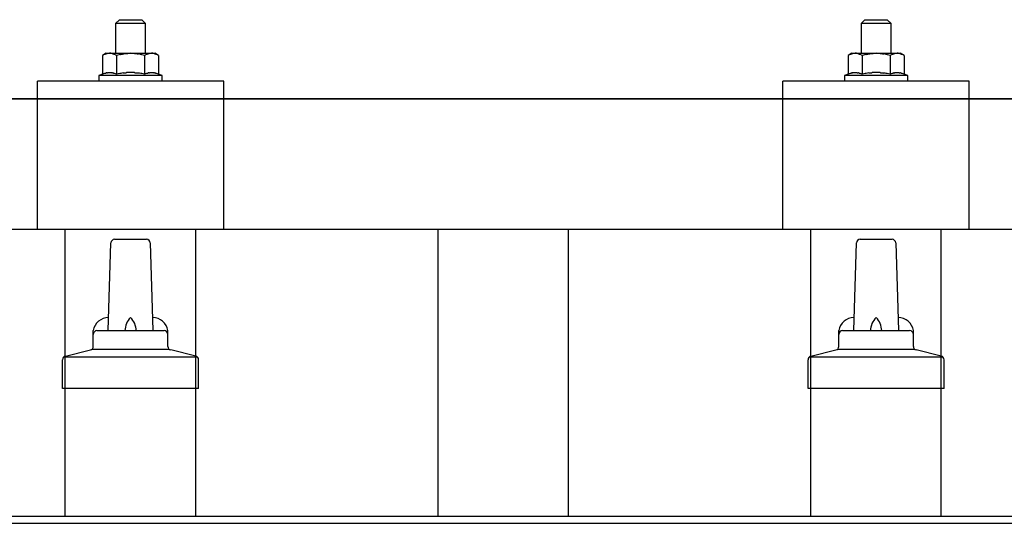
# Model space of a CAD drawing. Units: millimetres. Extents: x 0 to 25230, y 0 to 17820.
# Drawn here: x 5665 to 5929, y 8910 to 9045 of the extents above; entities that cross this region are included whole.
import ezdxf

# ---------------------------------------------------------------- set-up
doc = ezdxf.new("R2010")
doc.units = ezdxf.units.MM
doc.layers.add('YKK_13', color=4, linetype='Continuous', lineweight=30)
doc.layers.add('YKK_A1', color=4, linetype='Continuous', lineweight=30)

msp = doc.modelspace()

# ---------------------------------------------------------------- linework, layer by layer
at = {"layer": 'YKK_13'}
for p, q in [((5691.41, 9045.49), (5690.41, 9044.49)), ((5698.41, 9044.49), (5690.41, 9044.49)), ((5690.41, 9044.49), (5690.41, 9036.49)), ((5691.41, 9045.49), (5697.41, 9045.49)), ((5697.41, 9045.49), (5698.41, 9044.49)), ((5698.41, 9036.49), (5698.41, 9044.49)), ((5891.41, 9045.49), (5890.41, 9044.49)), ((5898.41, 9044.49), (5890.41, 9044.49)), ((5890.41, 9044.49), (5890.41, 9036.49)), ((5891.41, 9045.49), (5897.41, 9045.49)), ((5897.41, 9045.49), (5898.41, 9044.49)), ((5898.41, 9036.49), (5898.41, 9044.49)), ((5687.91, 9036.49), (5686.91, 9035.91)), ((5687.52, 9036.23), (5686.91, 9035.91)), ((5686.91, 9035.91), (5686.91, 9030.9)), ((5687.52, 9036.23), (5687.58, 9036.27)), ((5687.58, 9036.27), (5687.64, 9036.29)), ((5687.64, 9036.29), (5687.71, 9036.32)), ((5687.71, 9036.32), (5687.77, 9036.34)), ((5687.77, 9036.34), (5687.83, 9036.36)), ((5687.83, 9036.36), (5687.89, 9036.38)), ((5687.89, 9036.38), (5687.96, 9036.4)), ((5687.91, 9036.49), (5700.91, 9036.49)), ((5687.96, 9036.4), (5688.02, 9036.41)), ((5688.02, 9036.41), (5688.08, 9036.42)), ((5688.08, 9036.42), (5688.15, 9036.43)), ((5688.78, 9036.49), (5688.15, 9036.43)), ((5689.03, 9036.48), (5688.85, 9036.49)), ((5689.11, 9036.48), (5689.03, 9036.48)), ((5689.2, 9036.47), (5689.11, 9036.48)), ((5689.31, 9036.45), (5689.2, 9036.47)), ((5689.48, 9036.42), (5689.31, 9036.45)), ((5689.48, 9036.42), (5689.55, 9036.41)), ((5689.55, 9036.41), (5689.61, 9036.39)), ((5689.61, 9036.39), (5689.67, 9036.37)), ((5689.67, 9036.37), (5689.73, 9036.35)), ((5689.73, 9036.35), (5689.79, 9036.33)), ((5689.79, 9036.33), (5689.85, 9036.31)), ((5689.85, 9036.31), (5689.91, 9036.29)), ((5689.91, 9036.29), (5689.97, 9036.26)), ((5689.97, 9036.26), (5690.03, 9036.24)), ((5690.66, 9035.91), (5690.03, 9036.24)), ((5691.69, 9036.18), (5690.66, 9035.91)), ((5690.66, 9035.91), (5690.66, 9030.9)), ((5691.69, 9036.18), (5691.79, 9036.2)), ((5691.79, 9036.2), (5691.89, 9036.23)), ((5691.89, 9036.23), (5692, 9036.25)), ((5692, 9036.25), (5692.11, 9036.27)), ((5692.11, 9036.27), (5692.22, 9036.29)), ((5692.22, 9036.29), (5692.33, 9036.31)), ((5692.33, 9036.31), (5692.45, 9036.33)), ((5692.45, 9036.33), (5692.57, 9036.35)), ((5692.57, 9036.35), (5692.7, 9036.37)), ((5692.94, 9036.4), (5692.7, 9036.37)), ((5692.94, 9036.4), (5693.06, 9036.42)), ((5693.06, 9036.42), (5693.16, 9036.43)), ((5693.16, 9036.43), (5693.27, 9036.44)), ((5693.27, 9036.44), (5693.37, 9036.45)), ((5693.37, 9036.45), (5693.46, 9036.46)), ((5693.46, 9036.46), (5693.56, 9036.46)), ((5693.56, 9036.46), (5693.64, 9036.47)), ((5694.41, 9036.49), (5693.64, 9036.47)), ((5695.51, 9036.44), (5694.41, 9036.49)), ((5695.51, 9036.44), (5695.61, 9036.44)), ((5695.61, 9036.44), (5695.72, 9036.43)), ((5695.72, 9036.43), (5695.83, 9036.42)), ((5695.83, 9036.42), (5695.94, 9036.4)), ((5695.94, 9036.4), (5696.05, 9036.39)), ((5696.05, 9036.39), (5696.17, 9036.37)), ((5696.17, 9036.37), (5696.29, 9036.35)), ((5696.29, 9036.35), (5696.41, 9036.33)), ((5696.41, 9036.33), (5696.53, 9036.31)), ((5696.88, 9036.24), (5696.53, 9036.31)), ((5697.09, 9036.19), (5696.88, 9036.24)), ((5697.28, 9036.15), (5697.09, 9036.19)), ((5697.45, 9036.1), (5697.28, 9036.15)), ((5698.17, 9035.91), (5697.45, 9036.1)), ((5698.78, 9036.23), (5698.17, 9035.91)), ((5698.17, 9035.91), (5698.17, 9030.9)), ((5698.78, 9036.23), (5698.84, 9036.27)), ((5698.84, 9036.27), (5698.9, 9036.29)), ((5698.9, 9036.29), (5698.96, 9036.32)), ((5698.96, 9036.32), (5699.03, 9036.34)), ((5699.03, 9036.34), (5699.09, 9036.36)), ((5699.09, 9036.36), (5699.15, 9036.38)), ((5699.15, 9036.38), (5699.21, 9036.4)), ((5699.21, 9036.4), (5699.28, 9036.41)), ((5699.28, 9036.41), (5699.34, 9036.42)), ((5699.34, 9036.42), (5699.4, 9036.43)), ((5700.04, 9036.49), (5699.4, 9036.43)), ((5700.29, 9036.48), (5700.11, 9036.49)), ((5700.37, 9036.48), (5700.29, 9036.48)), ((5700.46, 9036.47), (5700.37, 9036.48)), ((5700.56, 9036.45), (5700.46, 9036.47)), ((5700.74, 9036.42), (5700.56, 9036.45)), ((5700.74, 9036.42), (5700.8, 9036.41)), ((5700.8, 9036.41), (5700.87, 9036.39)), ((5700.87, 9036.39), (5700.93, 9036.37)), ((5701.92, 9035.91), (5700.91, 9036.49)), ((5700.93, 9036.37), (5700.99, 9036.35)), ((5700.99, 9036.35), (5701.05, 9036.33)), ((5701.05, 9036.33), (5701.11, 9036.31)), ((5701.11, 9036.31), (5701.17, 9036.29)), ((5701.17, 9036.29), (5701.23, 9036.26)), ((5701.23, 9036.26), (5701.29, 9036.24)), ((5701.92, 9035.91), (5701.29, 9036.24)), ((5701.92, 9035.91), (5701.92, 9030.9)), ((5887.91, 9036.49), (5886.91, 9035.91)), ((5887.52, 9036.23), (5886.91, 9035.91)), ((5886.91, 9035.91), (5886.91, 9030.9)), ((5887.52, 9036.23), (5887.58, 9036.27)), ((5887.58, 9036.27), (5887.64, 9036.29)), ((5887.64, 9036.29), (5887.71, 9036.32)), ((5887.71, 9036.32), (5887.77, 9036.34)), ((5887.77, 9036.34), (5887.83, 9036.36)), ((5887.83, 9036.36), (5887.89, 9036.38)), ((5887.89, 9036.38), (5887.96, 9036.4)), ((5887.91, 9036.49), (5900.91, 9036.49)), ((5887.96, 9036.4), (5888.02, 9036.41)), ((5888.02, 9036.41), (5888.08, 9036.42)), ((5888.08, 9036.42), (5888.15, 9036.43)), ((5888.78, 9036.49), (5888.15, 9036.43)), ((5889.03, 9036.48), (5888.85, 9036.49)), ((5889.11, 9036.48), (5889.03, 9036.48)), ((5889.2, 9036.47), (5889.11, 9036.48)), ((5889.31, 9036.45), (5889.2, 9036.47)), ((5889.48, 9036.42), (5889.31, 9036.45)), ((5889.48, 9036.42), (5889.55, 9036.41)), ((5889.55, 9036.41), (5889.61, 9036.39)), ((5889.61, 9036.39), (5889.67, 9036.37)), ((5889.67, 9036.37), (5889.73, 9036.35)), ((5889.73, 9036.35), (5889.79, 9036.33)), ((5889.79, 9036.33), (5889.85, 9036.31)), ((5889.85, 9036.31), (5889.91, 9036.29)), ((5889.91, 9036.29), (5889.97, 9036.26)), ((5889.97, 9036.26), (5890.03, 9036.24)), ((5890.66, 9035.91), (5890.03, 9036.24)), ((5891.69, 9036.18), (5890.66, 9035.91)), ((5890.66, 9035.91), (5890.66, 9030.9)), ((5891.69, 9036.18), (5891.79, 9036.2)), ((5891.79, 9036.2), (5891.89, 9036.23)), ((5891.89, 9036.23), (5892, 9036.25)), ((5892, 9036.25), (5892.11, 9036.27)), ((5892.11, 9036.27), (5892.22, 9036.29)), ((5892.22, 9036.29), (5892.33, 9036.31)), ((5892.33, 9036.31), (5892.45, 9036.33)), ((5892.45, 9036.33), (5892.57, 9036.35)), ((5892.57, 9036.35), (5892.7, 9036.37)), ((5892.94, 9036.4), (5892.7, 9036.37)), ((5892.94, 9036.4), (5893.06, 9036.42)), ((5893.06, 9036.42), (5893.16, 9036.43)), ((5893.16, 9036.43), (5893.27, 9036.44)), ((5893.27, 9036.44), (5893.37, 9036.45)), ((5893.37, 9036.45), (5893.46, 9036.46)), ((5893.46, 9036.46), (5893.56, 9036.46)), ((5893.56, 9036.46), (5893.64, 9036.47)), ((5894.41, 9036.49), (5893.64, 9036.47)), ((5895.51, 9036.44), (5894.41, 9036.49)), ((5895.51, 9036.44), (5895.61, 9036.44)), ((5895.61, 9036.44), (5895.72, 9036.43)), ((5895.72, 9036.43), (5895.83, 9036.42)), ((5895.83, 9036.42), (5895.94, 9036.4)), ((5895.94, 9036.4), (5896.05, 9036.39)), ((5896.05, 9036.39), (5896.17, 9036.37)), ((5896.17, 9036.37), (5896.29, 9036.35)), ((5896.29, 9036.35), (5896.41, 9036.33)), ((5896.41, 9036.33), (5896.53, 9036.31)), ((5896.88, 9036.24), (5896.53, 9036.31)), ((5897.09, 9036.19), (5896.88, 9036.24)), ((5897.28, 9036.15), (5897.09, 9036.19)), ((5897.45, 9036.1), (5897.28, 9036.15)), ((5898.17, 9035.91), (5897.45, 9036.1)), ((5898.78, 9036.23), (5898.17, 9035.91)), ((5898.17, 9035.91), (5898.17, 9030.9)), ((5898.78, 9036.23), (5898.84, 9036.27)), ((5898.84, 9036.27), (5898.9, 9036.29)), ((5898.9, 9036.29), (5898.96, 9036.32)), ((5898.96, 9036.32), (5899.03, 9036.34)), ((5899.03, 9036.34), (5899.09, 9036.36)), ((5899.09, 9036.36), (5899.15, 9036.38)), ((5899.15, 9036.38), (5899.21, 9036.4)), ((5899.21, 9036.4), (5899.28, 9036.41)), ((5899.28, 9036.41), (5899.34, 9036.42)), ((5899.34, 9036.42), (5899.4, 9036.43)), ((5900.04, 9036.49), (5899.4, 9036.43)), ((5900.29, 9036.48), (5900.11, 9036.49)), ((5900.37, 9036.48), (5900.29, 9036.48)), ((5900.46, 9036.47), (5900.37, 9036.48)), ((5900.56, 9036.45), (5900.46, 9036.47)), ((5900.74, 9036.42), (5900.56, 9036.45)), ((5900.74, 9036.42), (5900.8, 9036.41)), ((5900.8, 9036.41), (5900.87, 9036.39)), ((5900.87, 9036.39), (5900.93, 9036.37)), ((5901.92, 9035.91), (5900.91, 9036.49)), ((5900.93, 9036.37), (5900.99, 9036.35)), ((5900.99, 9036.35), (5901.05, 9036.33)), ((5901.05, 9036.33), (5901.11, 9036.31)), ((5901.11, 9036.31), (5901.17, 9036.29)), ((5901.17, 9036.29), (5901.23, 9036.26)), ((5901.23, 9036.26), (5901.29, 9036.24)), ((5901.92, 9035.91), (5901.29, 9036.24)), ((5901.92, 9035.91), (5901.92, 9030.9)), ((5686.91, 9030.9), (5685.91, 9030.49)), ((5687.46, 9031.11), (5686.91, 9030.9)), ((5687.46, 9031.11), (5687.51, 9031.13)), ((5687.51, 9031.13), (5687.57, 9031.14)), ((5687.57, 9031.14), (5687.63, 9031.16)), ((5687.63, 9031.16), (5687.69, 9031.18)), ((5687.69, 9031.18), (5687.76, 9031.19)), ((5687.76, 9031.19), (5687.83, 9031.21)), ((5687.83, 9031.21), (5687.9, 9031.23)), ((5688.04, 9031.26), (5687.9, 9031.23)), ((5688.04, 9031.26), (5688.12, 9031.27)), ((5688.12, 9031.27), (5688.2, 9031.28)), ((5688.2, 9031.28), (5688.28, 9031.29)), ((5688.28, 9031.29), (5688.35, 9031.3)), ((5688.35, 9031.3), (5688.43, 9031.31)), ((5688.43, 9031.31), (5688.51, 9031.31)), ((5688.51, 9031.31), (5688.59, 9031.32)), ((5688.59, 9031.32), (5688.67, 9031.32)), ((5688.67, 9031.32), (5688.74, 9031.32)), ((5688.74, 9031.32), (5688.82, 9031.32)), ((5688.82, 9031.32), (5688.9, 9031.32)), ((5688.9, 9031.32), (5688.98, 9031.32)), ((5688.98, 9031.32), (5689.05, 9031.31)), ((5689.05, 9031.31), (5689.13, 9031.31)), ((5689.13, 9031.31), (5689.21, 9031.3)), ((5689.21, 9031.3), (5689.28, 9031.29)), ((5689.28, 9031.29), (5689.36, 9031.28)), ((5689.36, 9031.28), (5689.44, 9031.27)), ((5689.44, 9031.27), (5689.51, 9031.26)), ((5689.51, 9031.26), (5689.59, 9031.24)), ((5689.73, 9031.21), (5689.59, 9031.24)), ((5689.86, 9031.18), (5689.73, 9031.21)), ((5689.86, 9031.18), (5689.93, 9031.16)), ((5689.93, 9031.16), (5689.99, 9031.15)), ((5689.99, 9031.15), (5690.04, 9031.13)), ((5690.04, 9031.13), (5690.1, 9031.11)), ((5690.1, 9031.11), (5690.15, 9031.1)), ((5690.66, 9030.9), (5690.15, 9031.1)), ((5691.5, 9031.06), (5690.66, 9030.9)), ((5691.78, 9031.11), (5691.5, 9031.06)), ((5692.11, 9031.16), (5691.78, 9031.11)), ((5692.47, 9031.21), (5692.11, 9031.16)), ((5692.47, 9031.21), (5692.59, 9031.22)), ((5692.59, 9031.22), (5692.71, 9031.24)), ((5692.71, 9031.24), (5692.83, 9031.25)), ((5692.83, 9031.25), (5692.94, 9031.26)), ((5692.94, 9031.26), (5693.05, 9031.27)), ((5693.05, 9031.27), (5693.15, 9031.28)), ((5693.15, 9031.28), (5693.26, 9031.28)), ((5693.26, 9031.28), (5693.36, 9031.29)), ((5694.41, 9031.32), (5693.36, 9031.29)), ((5695.46, 9031.29), (5694.41, 9031.32)), ((5695.46, 9031.29), (5695.56, 9031.28)), ((5695.56, 9031.28), (5695.66, 9031.28)), ((5695.66, 9031.28), (5695.77, 9031.27)), ((5695.77, 9031.27), (5695.88, 9031.26)), ((5695.88, 9031.26), (5695.99, 9031.25)), ((5695.99, 9031.25), (5696.1, 9031.24)), ((5696.1, 9031.24), (5696.22, 9031.23)), ((5696.22, 9031.23), (5696.34, 9031.21)), ((5696.34, 9031.21), (5696.47, 9031.19)), ((5696.82, 9031.14), (5696.47, 9031.19)), ((5697.13, 9031.1), (5696.82, 9031.14)), ((5697.4, 9031.05), (5697.13, 9031.1)), ((5698.17, 9030.9), (5697.4, 9031.05)), ((5698.72, 9031.11), (5698.17, 9030.9)), ((5698.72, 9031.11), (5698.77, 9031.13)), ((5698.77, 9031.13), (5698.83, 9031.14)), ((5698.83, 9031.14), (5698.89, 9031.16)), ((5698.89, 9031.16), (5698.95, 9031.18)), ((5698.95, 9031.18), (5699.02, 9031.19)), ((5699.02, 9031.19), (5699.08, 9031.21)), ((5699.08, 9031.21), (5699.15, 9031.23)), ((5699.3, 9031.26), (5699.15, 9031.23)), ((5699.3, 9031.26), (5699.38, 9031.27)), ((5699.38, 9031.27), (5699.46, 9031.28)), ((5699.46, 9031.28), (5699.53, 9031.29)), ((5699.53, 9031.29), (5699.61, 9031.3)), ((5699.61, 9031.3), (5699.69, 9031.31)), ((5699.69, 9031.31), (5699.77, 9031.31)), ((5699.77, 9031.31), (5699.85, 9031.32)), ((5699.85, 9031.32), (5699.92, 9031.32)), ((5699.92, 9031.32), (5700, 9031.32)), ((5700, 9031.32), (5700.08, 9031.32)), ((5700.08, 9031.32), (5700.16, 9031.32)), ((5700.16, 9031.32), (5700.24, 9031.32)), ((5700.24, 9031.32), (5700.31, 9031.31)), ((5700.31, 9031.31), (5700.39, 9031.31)), ((5700.39, 9031.31), (5700.47, 9031.3)), ((5700.47, 9031.3), (5700.54, 9031.29)), ((5700.54, 9031.29), (5700.62, 9031.28)), ((5700.62, 9031.28), (5700.69, 9031.27)), ((5700.69, 9031.27), (5700.77, 9031.26)), ((5700.77, 9031.26), (5700.84, 9031.24)), ((5700.99, 9031.21), (5700.84, 9031.24)), ((5701.12, 9031.18), (5700.99, 9031.21)), ((5701.12, 9031.18), (5701.19, 9031.16)), ((5701.19, 9031.16), (5701.25, 9031.15)), ((5701.25, 9031.15), (5701.3, 9031.13)), ((5701.3, 9031.13), (5701.36, 9031.11)), ((5701.36, 9031.11), (5701.41, 9031.1)), ((5701.92, 9030.9), (5701.41, 9031.1)), ((5702.91, 9030.49), (5701.92, 9030.9)), ((5886.91, 9030.9), (5885.91, 9030.49)), ((5887.46, 9031.11), (5886.91, 9030.9)), ((5887.46, 9031.11), (5887.51, 9031.13)), ((5887.51, 9031.13), (5887.57, 9031.14)), ((5887.57, 9031.14), (5887.63, 9031.16)), ((5887.63, 9031.16), (5887.69, 9031.18)), ((5887.69, 9031.18), (5887.76, 9031.19)), ((5887.76, 9031.19), (5887.83, 9031.21)), ((5887.83, 9031.21), (5887.9, 9031.23)), ((5888.04, 9031.26), (5887.9, 9031.23)), ((5888.04, 9031.26), (5888.12, 9031.27)), ((5888.12, 9031.27), (5888.2, 9031.28)), ((5888.2, 9031.28), (5888.28, 9031.29)), ((5888.28, 9031.29), (5888.35, 9031.3)), ((5888.35, 9031.3), (5888.43, 9031.31)), ((5888.43, 9031.31), (5888.51, 9031.31)), ((5888.51, 9031.31), (5888.59, 9031.32)), ((5888.59, 9031.32), (5888.67, 9031.32)), ((5888.67, 9031.32), (5888.74, 9031.32)), ((5888.74, 9031.32), (5888.82, 9031.32)), ((5888.82, 9031.32), (5888.9, 9031.32)), ((5888.9, 9031.32), (5888.98, 9031.32)), ((5888.98, 9031.32), (5889.05, 9031.31)), ((5889.05, 9031.31), (5889.13, 9031.31)), ((5889.13, 9031.31), (5889.21, 9031.3)), ((5889.21, 9031.3), (5889.28, 9031.29)), ((5889.28, 9031.29), (5889.36, 9031.28)), ((5889.36, 9031.28), (5889.44, 9031.27)), ((5889.44, 9031.27), (5889.51, 9031.26)), ((5889.51, 9031.26), (5889.59, 9031.24)), ((5889.73, 9031.21), (5889.59, 9031.24)), ((5889.86, 9031.18), (5889.73, 9031.21)), ((5889.86, 9031.18), (5889.93, 9031.16)), ((5889.93, 9031.16), (5889.99, 9031.15)), ((5889.99, 9031.15), (5890.04, 9031.13)), ((5890.04, 9031.13), (5890.1, 9031.11)), ((5890.1, 9031.11), (5890.15, 9031.1)), ((5890.66, 9030.9), (5890.15, 9031.1)), ((5891.5, 9031.06), (5890.66, 9030.9)), ((5891.78, 9031.11), (5891.5, 9031.06)), ((5892.11, 9031.16), (5891.78, 9031.11)), ((5892.47, 9031.21), (5892.11, 9031.16)), ((5892.47, 9031.21), (5892.59, 9031.22)), ((5892.59, 9031.22), (5892.71, 9031.24)), ((5892.71, 9031.24), (5892.83, 9031.25)), ((5892.83, 9031.25), (5892.94, 9031.26)), ((5892.94, 9031.26), (5893.05, 9031.27)), ((5893.05, 9031.27), (5893.15, 9031.28)), ((5893.15, 9031.28), (5893.26, 9031.28)), ((5893.26, 9031.28), (5893.36, 9031.29)), ((5894.41, 9031.32), (5893.36, 9031.29)), ((5895.46, 9031.29), (5894.41, 9031.32)), ((5895.46, 9031.29), (5895.56, 9031.28)), ((5895.56, 9031.28), (5895.66, 9031.28)), ((5895.66, 9031.28), (5895.77, 9031.27)), ((5895.77, 9031.27), (5895.88, 9031.26)), ((5895.88, 9031.26), (5895.99, 9031.25)), ((5895.99, 9031.25), (5896.1, 9031.24)), ((5896.1, 9031.24), (5896.22, 9031.23)), ((5896.22, 9031.23), (5896.34, 9031.21)), ((5896.34, 9031.21), (5896.47, 9031.19)), ((5896.82, 9031.14), (5896.47, 9031.19)), ((5897.13, 9031.1), (5896.82, 9031.14)), ((5897.4, 9031.05), (5897.13, 9031.1)), ((5898.17, 9030.9), (5897.4, 9031.05)), ((5898.72, 9031.11), (5898.17, 9030.9)), ((5898.72, 9031.11), (5898.77, 9031.13)), ((5898.77, 9031.13), (5898.83, 9031.14)), ((5898.83, 9031.14), (5898.89, 9031.16)), ((5898.89, 9031.16), (5898.95, 9031.18)), ((5898.95, 9031.18), (5899.02, 9031.19)), ((5899.02, 9031.19), (5899.08, 9031.21)), ((5899.08, 9031.21), (5899.15, 9031.23)), ((5899.3, 9031.26), (5899.15, 9031.23)), ((5899.3, 9031.26), (5899.38, 9031.27)), ((5899.38, 9031.27), (5899.46, 9031.28)), ((5899.46, 9031.28), (5899.53, 9031.29)), ((5899.53, 9031.29), (5899.61, 9031.3)), ((5899.61, 9031.3), (5899.69, 9031.31)), ((5899.69, 9031.31), (5899.77, 9031.31)), ((5899.77, 9031.31), (5899.85, 9031.32)), ((5899.85, 9031.32), (5899.92, 9031.32)), ((5899.92, 9031.32), (5900, 9031.32)), ((5900, 9031.32), (5900.08, 9031.32)), ((5900.08, 9031.32), (5900.16, 9031.32)), ((5900.16, 9031.32), (5900.24, 9031.32)), ((5900.24, 9031.32), (5900.31, 9031.31)), ((5900.31, 9031.31), (5900.39, 9031.31)), ((5900.39, 9031.31), (5900.47, 9031.3)), ((5900.47, 9031.3), (5900.54, 9031.29)), ((5900.54, 9031.29), (5900.62, 9031.28)), ((5900.62, 9031.28), (5900.69, 9031.27)), ((5900.69, 9031.27), (5900.77, 9031.26)), ((5900.77, 9031.26), (5900.84, 9031.24)), ((5900.99, 9031.21), (5900.84, 9031.24)), ((5901.12, 9031.18), (5900.99, 9031.21)), ((5901.12, 9031.18), (5901.19, 9031.16)), ((5901.19, 9031.16), (5901.25, 9031.15)), ((5901.25, 9031.15), (5901.3, 9031.13)), ((5901.3, 9031.13), (5901.36, 9031.11)), ((5901.36, 9031.11), (5901.41, 9031.1)), ((5901.92, 9030.9), (5901.41, 9031.1)), ((5902.91, 9030.49), (5901.92, 9030.9)), ((5669.41, 8989.28), (5669.41, 9028.99)), ((5719.41, 9028.99), (5669.41, 9028.99)), ((5685.91, 9030.49), (5685.91, 9028.99)), ((5702.91, 9030.49), (5685.91, 9030.49)), ((5702.91, 9028.99), (5685.91, 9028.99)), ((5702.91, 9028.99), (5702.91, 9030.49)), ((5719.41, 8989.28), (5719.41, 9028.99)), ((5869.41, 8989.28), (5869.41, 9028.99)), ((5919.41, 9028.99), (5869.41, 9028.99)), ((5885.91, 9030.49), (5885.91, 9028.99)), ((5902.91, 9030.49), (5885.91, 9030.49)), ((5902.91, 9028.99), (5885.91, 9028.99)), ((5902.91, 9028.99), (5902.91, 9030.49)), ((5919.41, 8989.28), (5919.41, 9028.99)), ((5533.41, 9024.28), (7255.41, 9024.28)), ((7255.41, 9024.28), (5533.41, 9024.28)), ((7255.41, 8989.28), (5533.41, 8989.28)), ((5719.41, 8989.28), (5669.41, 8989.28)), ((5919.41, 8989.28), (5869.41, 8989.28)), ((5690.14, 8986.62), (5698.69, 8986.62)), ((5890.14, 8986.62), (5898.69, 8986.62)), ((5688.41, 8962.12), (5689.14, 8985.65)), ((5699.69, 8985.65), (5700.41, 8962.12)), ((5888.41, 8962.12), (5889.14, 8985.65)), ((5899.69, 8985.65), (5900.41, 8962.12)), ((5684.41, 8957.91), (5684.41, 8962.12)), ((5685.41, 8962.12), (5703.41, 8962.12)), ((5704.41, 8957.91), (5704.41, 8962.12)), ((5884.41, 8957.91), (5884.41, 8962.12)), ((5885.41, 8962.12), (5903.41, 8962.12)), ((5904.41, 8957.91), (5904.41, 8962.12)), ((5676.93, 8955.31), (5683.65, 8956.94)), ((5684.03, 8957.12), (5704.8, 8957.12)), ((5711.9, 8955.31), (5705.18, 8956.94)), ((5876.93, 8955.31), (5883.65, 8956.94)), ((5884.03, 8957.12), (5904.8, 8957.12)), ((5911.9, 8955.31), (5905.18, 8956.94)), ((5676.16, 8946.62), (5676.16, 8954.33)), ((5676.55, 8955.12), (5712.28, 8955.12)), ((5712.66, 8946.62), (5712.66, 8954.33)), ((5876.16, 8946.62), (5876.16, 8954.33)), ((5876.55, 8955.12), (5912.28, 8955.12)), ((5912.66, 8946.62), (5912.66, 8954.33)), ((5712.66, 8946.62), (5676.16, 8946.62)), ((5912.66, 8946.62), (5876.16, 8946.62))]:
    msp.add_line(p, q, dxfattribs=at)
for centre, radius, start, end in [((5690.14, 8985.62), 1, 90, 178.6051), ((5698.69, 8985.62), 1, 1.3949, 90), ((5890.14, 8985.62), 1, 90, 178.6051), ((5898.69, 8985.62), 1, 1.3949, 90), ((5688.5, 8961.49), 4.13, 90, 171.1763), ((5697.75, 8962.12), 4.83, 133.6028, 180), ((5691.08, 8962.12), 4.83, 0, 46.3972), ((5700.33, 8961.49), 4.13, 8.8237, 90), ((5888.5, 8961.49), 4.13, 90, 171.1763), ((5897.75, 8962.12), 4.83, 133.6028, 180), ((5891.08, 8962.12), 4.83, 0, 46.3972), ((5900.33, 8961.49), 4.13, 8.8237, 90), ((5685.41, 8961.12), 1, 90, 180), ((5703.41, 8961.12), 1, 0, 90), ((5885.41, 8961.12), 1, 90, 180), ((5903.41, 8961.12), 1, 0, 90), ((5683.41, 8957.91), 1, 283.627, 0), ((5705.41, 8957.91), 1, 180, 256.373), ((5883.41, 8957.91), 1, 283.627, 0), ((5905.41, 8957.91), 1, 180, 256.373), ((5677.16, 8954.33), 1, 103.627, 180), ((5711.66, 8954.33), 1, 0, 76.373), ((5877.16, 8954.33), 1, 103.627, 180), ((5911.66, 8954.33), 1, 0, 76.373)]:
    msp.add_arc(centre, radius, start, end, dxfattribs=at)
at = {"layer": 'YKK_A1'}
for p, q in [((5676.91, 8912.36), (5676.91, 8989.28)), ((5711.91, 8912.36), (5711.91, 8989.28)), ((5776.91, 8912.36), (5776.91, 8989.28)), ((5811.91, 8912.36), (5811.91, 8989.28)), ((5876.91, 8912.36), (5876.91, 8989.28)), ((5911.91, 8912.36), (5911.91, 8989.28)), ((1873.41, 8912.36), (7315.41, 8912.36)), ((1873.41, 8910.47), (7315.41, 8910.47))]:
    msp.add_line(p, q, dxfattribs=at)

doc.saveas('drawing.dxf')
